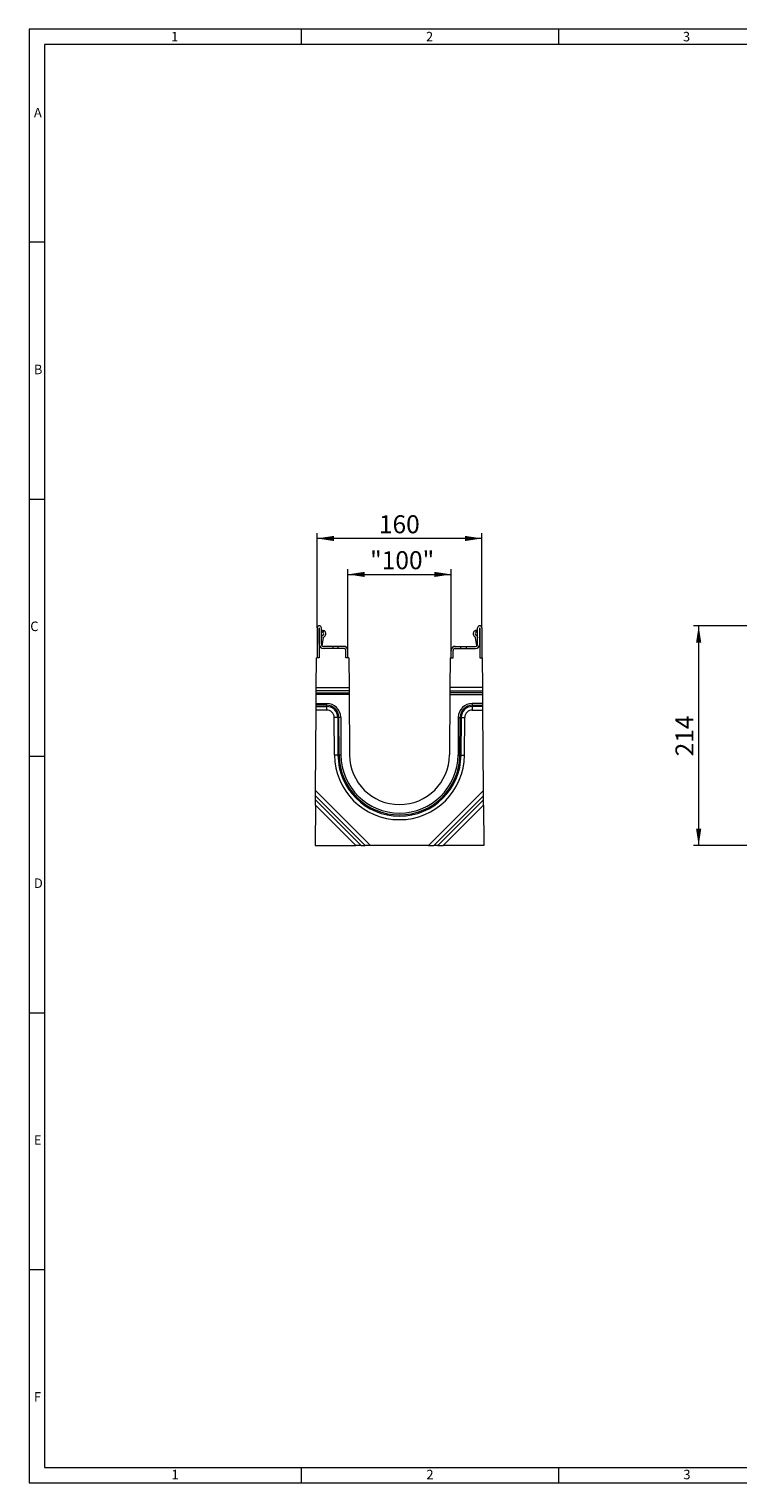
# Model space of a CAD drawing. Units: millimetres. Extents: x 7 to 413, y 7 to 290.
# Drawn here: x 7 to 145, y 7 to 290 of the extents above; entities that cross this region are included whole.
import ezdxf

# ---------------------------------------------------------------- set-up
doc = ezdxf.new("R2010")
doc.units = ezdxf.units.MM
doc.styles.add('SLDTEXTSTYLE0', font='TXT', dxfattribs={"width": 0.75})
doc.styles.add('SLDTEXTSTYLE1', font='TXT', dxfattribs={"width": 0.605})
doc.dimstyles.new('SLDDIMSTYLE0', dxfattribs={"dimtxt": 3.5, "dimasz": 3.302, "dimexe": 0, "dimexo": 0.0625, "dimgap": 0.875, "dimtad": 1, "dimdec": 1, "dimlfac": 5, "dimrnd": 1e-09, "dimzin": 12, "dimdsep": 46, "dimtxsty": 'SLDTEXTSTYLE1', "dimsah": 1, "dimcen": 0.09, "dimadec": 0, "dimazin": 3, "dimtfac": 1, "dimtdec": 1, "dimtofl": 0, "dimtmove": 0, "dimatfit": 3, "dimfxl": 0, "dimfrac": 2, "dimtolj": 1, "dimtzin": 12, "dimarcsym": 0})
doc.dimstyles.new('SLDDIMSTYLE1', dxfattribs={"dimtxt": 3.5, "dimasz": 3.302, "dimexe": 0, "dimexo": 0.0625, "dimgap": 0.875, "dimtad": 1, "dimdec": 0, "dimlfac": 5, "dimrnd": 1e-09, "dimzin": 12, "dimdsep": 46, "dimtxsty": 'SLDTEXTSTYLE1', "dimsah": 1, "dimcen": 0.09, "dimadec": 0, "dimazin": 3, "dimtfac": 1, "dimtdec": 0, "dimtofl": 0, "dimtmove": 0, "dimatfit": 3, "dimfxl": 0, "dimfrac": 2, "dimtolj": 1, "dimtzin": 12, "dimarcsym": 0})

# ---------------------------------------------------------------- blocks, each defined once
blk = doc.blocks.new('_D_2')
at = {"color": 7, "linetype": 'Continuous', "lineweight": 0}
for p, q in [((149.6, 173.85), (136.28, 173.85)), ((137.28, 173.85), (137.28, 131.05)), ((147.5, 131.05), (136.28, 131.05))]:
    blk.add_line(p, q, dxfattribs=at)
for points in [[(137.28, 173.85), (136.77, 170.54), (137.79, 170.54)], [(137.28, 131.05), (137.79, 134.35), (136.77, 134.35)]]:
    blk.add_solid(points, dxfattribs=at)
at = {"color": 7, "linetype": 'Continuous', "lineweight": 0, "insert": (132.77, 148.44), "char_height": 3.5, "attachment_point": 1, "rotation": 90, "style": 'SLDTEXTSTYLE1'}
blk.add_mtext('214', dxfattribs=at)
blk = doc.blocks.new('_D_4')
at = {"color": 7, "linetype": 'Continuous', "lineweight": 0}
for p, q in [((63.03, 173.43), (63.03, 191.85)), ((95.11, 190.85), (63.03, 190.85)), ((95.11, 173.43), (95.11, 191.85))]:
    blk.add_line(p, q, dxfattribs=at)
for points in [[(63.03, 190.85), (66.33, 190.34), (66.33, 191.35)], [(95.11, 190.85), (91.81, 191.35), (91.81, 190.34)]]:
    blk.add_solid(points, dxfattribs=at)
at = {"color": 7, "linetype": 'Continuous', "lineweight": 0, "insert": (75.06, 195.36), "char_height": 3.5, "attachment_point": 1, "style": 'SLDTEXTSTYLE1'}
blk.add_mtext('160', dxfattribs=at)
blk = doc.blocks.new('_D_5')
at = {"color": 7, "linetype": 'Continuous', "lineweight": 0}
for p, q in [((69.01, 169.05), (69.01, 184.85)), ((89.13, 169.05), (89.13, 184.85)), ((69.01, 183.85), (89.13, 183.85))]:
    blk.add_line(p, q, dxfattribs=at)
for points in [[(69.01, 183.85), (72.31, 183.34), (72.31, 184.35)], [(89.13, 183.85), (85.83, 184.35), (85.83, 183.34)]]:
    blk.add_solid(points, dxfattribs=at)
at = {"color": 7, "linetype": 'Continuous', "lineweight": 0, "insert": (73.35, 188.36), "char_height": 3.5, "attachment_point": 1, "style": 'SLDTEXTSTYLE1'}
blk.add_mtext('"100"', dxfattribs=at)

msp = doc.modelspace()

# ---------------------------------------------------------------- linework, layer by layer
at = {"color": 7, "linetype": 'Continuous', "lineweight": 0}
for p, q in [((413, 290), (7, 290)), ((7, 290), (7, 7)), ((60, 287), (60, 290)), ((110, 290), (110, 287)), ((410, 287), (10, 287)), ((10, 287), (10, 10)), ((10, 248.5), (7, 248.5)), ((7, 198.5), (10, 198.5)), ((7, 148.5), (10, 148.5)), ((7, 98.5), (10, 98.5)), ((10, 48.5), (7, 48.5)), ((10, 10), (223, 10)), ((60, 7), (60, 10)), ((110, 10), (110, 7)), ((7, 7), (227.8, 7))]:
    msp.add_line(p, q, dxfattribs=at)
at = {"color": 7, "linetype": 'Continuous', "lineweight": 15}
for p, q in [((63.031, 173.426), (63.031, 167.606)), ((63.431, 173.426), (63.431, 170.196)), ((63.471, 170.246), (63.471, 173.426)), ((63.871, 170.246), (63.871, 173.426)), ((64.031, 173.006), (63.871, 173.006)), ((64.071, 172.634), (63.871, 172.803)), ((64.031, 173.006), (64.32, 172.946)), ((64.32, 172.946), (64.071, 172.634)), ((64.071, 172.634), (64.213, 172.524)), ((64.457, 172.842), (64.32, 172.946)), ((93.684, 172.842), (93.821, 172.946)), ((94.111, 173.006), (93.821, 172.946)), ((93.821, 172.946), (94.071, 172.634)), ((94.071, 172.634), (93.928, 172.524)), ((94.071, 172.634), (94.271, 172.803)), ((94.111, 173.006), (94.271, 173.006)), ((94.271, 170.246), (94.271, 173.426)), ((94.671, 170.246), (94.671, 173.426)), ((94.711, 173.426), (94.711, 170.196)), ((95.111, 173.426), (95.111, 167.606)), ((63.431, 170.196), (63.431, 167.596)), ((63.471, 170.196), (63.431, 170.196)), ((63.893, 171.645), (63.871, 171.498)), ((64.036, 169.922), (64.288, 171.585)), ((66.131, 169.846), (64.271, 169.846)), ((66.131, 169.846), (66.131, 169.446)), ((67.131, 169.846), (66.131, 169.846)), ((67.131, 169.446), (67.131, 169.846)), ((68.211, 169.846), (67.131, 169.846)), ((89.931, 169.846), (91.011, 169.846)), ((91.011, 169.446), (91.011, 169.846)), ((91.011, 169.846), (92.011, 169.846)), ((92.011, 169.846), (92.011, 169.446)), ((92.011, 169.846), (93.871, 169.846)), ((94.105, 169.922), (93.853, 171.585)), ((94.248, 171.645), (94.271, 171.498)), ((94.671, 170.196), (94.711, 170.196)), ((94.711, 170.196), (94.711, 167.596)), ((62.881, 161.847), (62.921, 167.596)), ((63.431, 167.596), (62.921, 167.596)), ((63.431, 167.606), (63.031, 167.606)), ((68.211, 169.446), (64.269, 169.446)), ((68.611, 167.596), (68.611, 169.046)), ((69.011, 167.606), (68.611, 167.606)), ((69.218, 167.596), (68.611, 167.596)), ((68.881, 167.596), (68.881, 167.606)), ((69.011, 167.606), (69.011, 169.046)), ((69.011, 167.596), (69.011, 167.606)), ((69.218, 167.596), (69.259, 161.847)), ((88.923, 167.596), (88.883, 161.847)), ((88.923, 167.596), (89.531, 167.596)), ((89.131, 167.606), (89.131, 169.046)), ((89.131, 167.596), (89.131, 167.606)), ((89.131, 167.606), (89.531, 167.606)), ((89.531, 167.596), (89.531, 169.046)), ((89.931, 169.446), (93.872, 169.446)), ((94.711, 167.606), (95.111, 167.606)), ((94.711, 167.596), (95.22, 167.596)), ((95.261, 161.847), (95.22, 167.596)), ((62.876, 161.154), (62.881, 161.847)), ((69.259, 161.847), (69.263, 161.154)), ((88.883, 161.847), (88.878, 161.154)), ((95.265, 161.154), (95.261, 161.847)), ((62.856, 158.377), (62.859, 158.723)), ((62.859, 158.723), (62.871, 160.461)), ((62.871, 160.461), (62.873, 160.808)), ((62.873, 160.808), (62.876, 161.154)), ((69.263, 161.154), (69.266, 160.808)), ((69.266, 160.808), (69.268, 160.461)), ((69.268, 160.461), (69.35, 148.699)), ((88.873, 160.461), (88.791, 148.699)), ((88.875, 160.808), (88.873, 160.461)), ((88.878, 161.154), (88.875, 160.808)), ((95.268, 160.808), (95.265, 161.154)), ((95.27, 160.461), (95.268, 160.808)), ((95.282, 158.723), (95.27, 160.461)), ((95.285, 158.377), (95.282, 158.723)), ((62.74, 141.778), (62.85, 157.453)), ((62.85, 157.453), (62.855, 158.146)), ((62.855, 158.146), (62.856, 158.377)), ((95.286, 158.146), (95.285, 158.377)), ((95.291, 157.453), (95.286, 158.146)), ((95.401, 141.778), (95.291, 157.453)), ((62.733, 140.749), (62.74, 141.778)), ((95.408, 140.749), (95.401, 141.778)), ((62.721, 138.934), (62.666, 131.046)), ((62.721, 138.934), (62.728, 139.964)), ((62.728, 139.964), (62.733, 140.749)), ((95.413, 139.964), (95.408, 140.749)), ((95.42, 138.934), (95.413, 139.964)), ((95.42, 138.934), (95.476, 131.046)), ((62.666, 131.046), (70.553, 131.046)), ((71.583, 131.046), (70.553, 131.046)), ((71.583, 131.046), (72.368, 131.046)), ((73.398, 131.046), (72.368, 131.046)), ((84.743, 131.046), (73.398, 131.046)), ((84.743, 131.046), (85.773, 131.046)), ((86.558, 131.046), (85.773, 131.046)), ((86.558, 131.046), (87.588, 131.046)), ((95.476, 131.046), (87.588, 131.046))]:
    msp.add_line(p, q, dxfattribs=at)
at = {"color": 8, "linetype": 'Continuous', "lineweight": 0}
for p, q in [((62.881, 161.847), (69.259, 161.847)), ((95.261, 161.847), (88.883, 161.847)), ((62.859, 158.723), (64.899, 158.723)), ((69.268, 160.461), (62.871, 160.461)), ((62.873, 160.808), (69.266, 160.808)), ((69.263, 161.154), (62.876, 161.154)), ((64.899, 158.723), (64.899, 158.377)), ((88.873, 160.461), (95.27, 160.461)), ((95.268, 160.808), (88.875, 160.808)), ((88.878, 161.154), (95.265, 161.154)), ((93.242, 158.723), (93.242, 158.377)), ((95.282, 158.723), (93.242, 158.723)), ((64.899, 157.453), (62.85, 157.453)), ((62.855, 158.146), (64.899, 158.146)), ((64.899, 158.377), (62.856, 158.377)), ((64.899, 158.377), (64.899, 158.146)), ((64.899, 158.146), (64.899, 157.453)), ((67.053, 156.007), (66.36, 156.003)), ((66.411, 148.678), (66.36, 156.003)), ((67.284, 156.009), (67.053, 156.007)), ((67.053, 156.007), (67.104, 148.683)), ((67.63, 156.011), (67.284, 156.009)), ((67.335, 148.685), (67.284, 156.009)), ((67.63, 156.011), (67.681, 148.687)), ((90.511, 156.011), (90.46, 148.687)), ((90.511, 156.011), (90.857, 156.009)), ((90.806, 148.685), (90.857, 156.009)), ((90.857, 156.009), (91.088, 156.007)), ((91.088, 156.007), (91.037, 148.683)), ((91.088, 156.007), (91.781, 156.003)), ((91.73, 148.678), (91.781, 156.003)), ((93.242, 158.377), (95.285, 158.377)), ((93.242, 158.377), (93.242, 158.146)), ((93.242, 158.146), (93.242, 157.453)), ((95.286, 158.146), (93.242, 158.146)), ((93.242, 157.453), (95.291, 157.453)), ((67.104, 148.683), (66.411, 148.678)), ((67.335, 148.685), (67.104, 148.683)), ((67.681, 148.687), (67.335, 148.685)), ((90.46, 148.687), (90.806, 148.685)), ((90.806, 148.685), (91.037, 148.683)), ((91.037, 148.683), (91.73, 148.678)), ((62.74, 141.778), (73.398, 131.046)), ((95.401, 141.778), (84.743, 131.046)), ((70.553, 131.046), (62.721, 138.934)), ((62.728, 139.964), (71.583, 131.046)), ((72.368, 131.046), (62.733, 140.749)), ((85.773, 131.046), (95.408, 140.749)), ((95.413, 139.964), (86.558, 131.046)), ((87.588, 131.046), (95.42, 138.934))]:
    msp.add_line(p, q, dxfattribs=at)
at = {"color": 7, "linetype": 'Continuous', "lineweight": 15}
for centre, radius, start, end in [((63.451, 173.426), 0.42, 0, 180), ((63.451, 173.426), 0.02, 0, 180), ((64.031, 172.286), 0.7, 296.47271, 52.5), ((94.111, 172.286), 0.7, 127.5, 243.52729), ((94.691, 173.426), 0.42, 0, 180), ((94.691, 173.426), 0.02, 0, 180), ((64.018, 170.455), 0.583, 160.06688, 199.93312), ((64.271, 170.246), 0.8, 180, 270), ((64.269, 170.246), 0.8, 183.58332, 270), ((64.271, 170.246), 0.4, 180, 270), ((64.387, 171.57), 0.5, 116.46875, 171.37307), ((64.031, 172.286), 0.3, 296.46875, 52.5), ((64.387, 171.57), 0.1, 116.47271, 171.37307), ((68.211, 169.046), 0.8, 0, 90), ((89.931, 169.046), 0.8, 90, 180), ((93.754, 171.57), 0.1, 8.62693, 63.52729), ((94.111, 172.286), 0.3, 127.5, 243.53125), ((93.871, 170.246), 0.8, 270, 0), ((93.871, 170.246), 0.4, 270, 0), ((93.872, 170.246), 0.8, 270, 356.41668), ((93.754, 171.57), 0.5, 8.62693, 63.53125), ((94.123, 170.455), 0.583, 340.06688, 19.93312), ((68.211, 169.046), 0.4, 0, 90), ((89.931, 169.046), 0.4, 90, 180), ((79.071, 148.767), 9.72, 180.4, 359.6)]:
    msp.add_arc(centre, radius, start, end, dxfattribs=at)
at = {"color": 8, "linetype": 'Continuous', "lineweight": 0}
for centre, radius, start, end in [((64.899, 155.992), 2.731, 0.4, 90), ((93.242, 155.992), 2.731, 90, 179.6), ((64.899, 155.992), 2.385, 0.4, 90), ((64.899, 155.992), 2.154, 0.4, 90), ((64.899, 155.992), 1.461, 0.4, 90), ((93.242, 155.992), 2.385, 90, 179.6), ((93.242, 155.992), 2.154, 90, 179.6), ((93.242, 155.992), 1.461, 90, 179.6), ((79.071, 148.767), 12.66, 180.4, 359.6), ((79.071, 148.767), 11.967, 180.4, 359.6), ((79.071, 148.767), 11.736, 180.4, 359.6), ((79.071, 148.767), 11.39, 180.4, 359.6)]:
    msp.add_arc(centre, radius, start, end, dxfattribs=at)

# ---------------------------------------------------------------- texts
at = {"color": 7, "linetype": 'Continuous', "lineweight": 0, "char_height": 1.852, "attachment_point": 1, "style": 'SLDTEXTSTYLE0'}
for s, insert in [('1', (34.631, 289.457)), ('2', (84.215, 289.457)), ('3', (134.215, 289.457)), ('A', (7.929, 274.668)), ('B', (7.929, 224.668)), ('C', (7.224, 174.668)), ('D', (7.929, 124.668)), ('E', (7.929, 74.668)), ('F', (7.929, 24.668)), ('1', (34.716, 9.557)), ('2', (84.299, 9.557)), ('3', (134.299, 9.557))]:
    msp.add_mtext(s, dxfattribs=dict(at, insert=insert))

# ---------------------------------------------------------------- dimensions: what is measured, and where the dimension line sits
at = {"color": 7, "linetype": 'Continuous', "lineweight": 0}
for base, p1, p2, dimstyle, picture, middle in [((63.031, 190.846), (95.111, 173.426), (63.031, 173.426), 'SLDDIMSTYLE1', '_D_4', (79.071, 190.846)), ((89.131, 183.846), (69.011, 169.046), (89.131, 169.046), 'SLDDIMSTYLE0', '_D_5', (79.071, 183.846))]:
    dim = msp.add_linear_dim(base=base, p1=p1, p2=p2, dimstyle=dimstyle, dxfattribs=at)
    dim.commit()
    dim.dimension.update_dxf_attribs({"geometry": picture, "text_midpoint": middle, "dimtype": 160})
dim = msp.add_linear_dim(base=(137.279, 131.046), p1=(149.598, 173.846), p2=(147.498, 131.046), angle=90, dimstyle='SLDDIMSTYLE0', dxfattribs=at)
dim.commit()
dim.dimension.update_dxf_attribs({"geometry": '_D_2', "text_midpoint": (137.279, 152.446), "dimtype": 160})

doc.saveas('drawing.dxf')
